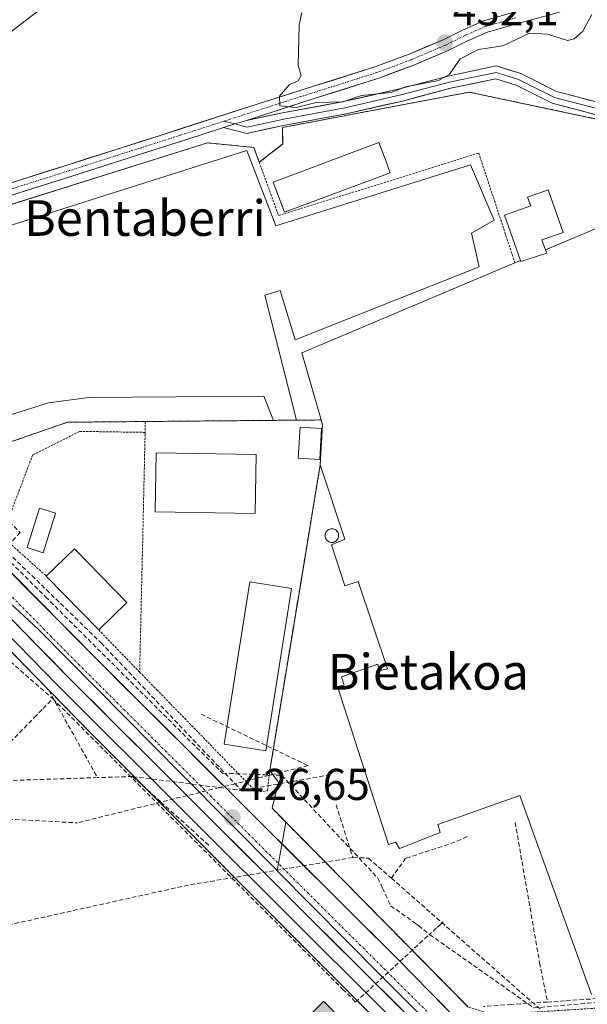
# Model space of a CAD drawing. Units: metres. Extents: x 607226 to 610674, y 4743147 to 4745515.
# Drawn here: x 608112 to 608240, y 4743763 to 4743984 of the extents above; entities that cross this region are included whole.
import ezdxf
from ezdxf.enums import TextEntityAlignment as Align

# ---------------------------------------------------------------- set-up
doc = ezdxf.new("R2010")
doc.units = ezdxf.units.M
doc.header["$MEASUREMENT"] = 0
for name, pattern in [('TRAZO_Y_PUNTO', [1, 0.5, -0.25, 0, -0.25]), ('TRAZOS', [0.75, 0.5, -0.25]), ('TRAZOSX2', [1.5, 1, -0.5])]:
    doc.linetypes.add(name, pattern=pattern)
for name, color, linetype, lineweight in [('Alambrada', 19, 'TRAZOS', 0), ('Carretera de calzada única', 19, 'Continuous', 13), ('Carretera de calzada única Cxs', 19, 'Continuous', 13), ('Carretera de calzada única eje', 19, 'TRAZO_Y_PUNTO', 0), ('Carátula', 7, 'Continuous', 5), ('Conducción de agua lineal', 5, 'TRAZOSX2', 0), ('Cultivos herbáceos CxS', 92, 'Continuous', 0), ('Curva de nivel normal', 36, 'Continuous', 0), ('Edificación', 1, 'Continuous', 13), ('Edificación Cxs', 1, 'Continuous', 13), ('Edificación industrial', 135, 'Continuous', 13), ('Edificación industrial Cxs', 135, 'Continuous', 13), ('Edificación ligera', 1, 'Continuous', 0), ('Edificación ligera Cxs', 1, 'Continuous', 0), ('Elemento construido', 1, 'Continuous', 0), ('Explanada', 19, 'Continuous', 0), ('Explanada Cxs', 19, 'Continuous', 0), ('Layer 0', 7, 'Continuous', 0), ('Núcleo urbano CxS', 19, 'Continuous', 0), ('Parque-jardín', 135, 'TRAZOSX2', 0), ('Parque-jardín CxS', 135, 'Continuous', 0), ('Pista', 135, 'Continuous', 13), ('Pista Cxs', 135, 'Continuous', 0), ('Pista eje', 135, 'TRAZO_Y_PUNTO', 0), ('Planta de tratamiento de residuos', 135, 'TRAZOSX2', 0), ('Planta de tratamiento de residuos CxS', 135, 'Continuous', 0), ('Punto de cota en terreno', 7, 'Continuous', 0), ('Punto kilométrico de ferrocarril', 7, 'Continuous', 0), ('Rótulo de punto de cota en terreno', 19, 'Continuous', 0), ('Silo', 1, 'Continuous', 0), ('Silo Cxs', 1, 'Continuous', 0), ('Tendido', 6, 'Continuous', 0), ('Texto cartográfico', 19, 'Continuous', 0), ('Valla', 19, 'TRAZOS', 0), ('Vegetación y arbolados urbanos CxS', 144, 'Continuous', 0)]:
    doc.layers.add(name, color=color, linetype=linetype, lineweight=lineweight)
doc.styles.add('Arial', font='arial.ttf', dxfattribs={"height": 0.2})

# ---------------------------------------------------------------- blocks, each defined once
blk = doc.blocks.new('5PATER')
at = {"layer": 'Carátula', "linetype": 'Continuous', "lineweight": 5}
h = blk.add_hatch(color=250, dxfattribs=at)
edge = h.paths.add_edge_path()
edge.add_ellipse((0, 0.01), major_axis=(-1.33, -1.34), ratio=0.999422, start_angle=0, end_angle=360)
blk = doc.blocks.new('*U296')
at = {"layer": 'Carretera de calzada única Cxs', "color": 19, "linetype": 'Continuous', "lineweight": 13}
for points in [[(608110.93, 4743859.2, 426.58), (608114.4, 4743855.68, 426.65), (608117.88, 4743852.16, 426.62), (608121.35, 4743848.65, 426.61), (608124.83, 4743845.13, 426.62), (608128.3, 4743841.61, 426.61), (608131.81, 4743838.12, 426.59), (608135.31, 4743834.62, 426.65), (608138.82, 4743831.13, 426.64), (608142.33, 4743827.63, 426.62), (608145.83, 4743824.14, 426.57), (608149.34, 4743820.64, 426.62), (608152.85, 4743817.15, 426.63), (608156.36, 4743813.65, 426.59), (608159.86, 4743810.16, 426.64), (608163.37, 4743806.66, 426.65), (608166.88, 4743803.17, 426.65), (608170.38, 4743799.67, 426.63), (608173.89, 4743796.18, 426.66), (608177.4, 4743792.68, 426.65), (608180.9, 4743789.19, 426.66), (608184.41, 4743785.69, 426.7), (608187.72, 4743782.41, 426.7), (608191.03, 4743779.13, 426.71), (608194.33, 4743775.84, 426.76), (608197.64, 4743772.56, 426.77), (608201.13, 4743769.01, 426.81), (608204.62, 4743765.46, 426.83), (608208.11, 4743761.91, 426.86)], [(608198.44, 4743761.36, 426.87), (608195.23, 4743764.55, 426.82), (608192.02, 4743767.73, 426.76), (608188.81, 4743770.92, 426.79), (608185.61, 4743774.1, 426.77), (608182.4, 4743777.29, 426.75), (608179.19, 4743780.47, 426.75), (608175.68, 4743783.97, 426.75), (608172.18, 4743787.46, 426.78), (608168.67, 4743790.96, 426.74), (608165.16, 4743794.45, 426.69), (608161.65, 4743797.95, 426.66), (608158.15, 4743801.44, 426.68), (608154.64, 4743804.94, 426.67), (608151.13, 4743808.44, 426.64), (608147.62, 4743811.93, 426.67), (608144.12, 4743815.43, 426.66), (608140.61, 4743818.92, 426.63), (608137.1, 4743822.42, 426.63), (608133.59, 4743825.91, 426.65), (608130.09, 4743829.41, 426.63), (608126.58, 4743832.9, 426.61), (608123.07, 4743836.4, 426.67), (608119.59, 4743839.95, 426.65), (608116.12, 4743843.51, 426.63), (608112.64, 4743847.06, 426.65), (608109.17, 4743850.62, 426.66)]]:
    blk.add_polyline3d(points, dxfattribs=at)
blk = doc.blocks.new('5HITFE')
at = {"layer": 'Carátula', "linetype": 'Continuous', "lineweight": 5}
blk.add_hatch(color=2, dxfattribs=at).paths.add_polyline_path([(-0.01, 9.54), (-4.76, 14.29), (0, 19.03), (0.05, 19.09), (4.75, 14.3)])
at = {"layer": 'Carátula', "color": 170, "linetype": 'Continuous', "lineweight": 5}
blk.add_line((-0.01, 9.54), (-4.76, 14.29), dxfattribs=at)
at = {"layer": 'Carátula', "color": 250, "linetype": 'Continuous', "lineweight": 5}
blk.add_line((-0.01, 9.54), (0, 0), dxfattribs=at)
at = {"layer": 'Carátula', "color": 250, "linetype": 'Continuous', "lineweight": 5, "flags": 128}
blk.add_lwpolyline([(-0.01, 9.54), (4.75, 14.3), (0.05, 19.09), (0, 19.03), (-4.76, 14.29)], close=True, dxfattribs=at)

msp = doc.modelspace()

# ---------------------------------------------------------------- linework, layer by layer
at = {"layer": 'Alambrada', "color": 19, "linetype": 'TRAZOS', "lineweight": 0}
msp.add_polyline3d([(608198.5501, 4743753.1701, 426.8105), (608128.4401, 4743823.5401, 426.6128), (608075.3901, 4743877.8101, 426.7442), (608067.7101, 4743883.6301, 426.6603), (608062.1401, 4743885.8601, 426.6204), (608057.1401, 4743885.8601, 426.6198)], dxfattribs=at)
at = {"layer": 'Carretera de calzada única', "color": 19, "linetype": 'Continuous', "lineweight": 13}
for points in [[(608110.9309, 4743859.1986), (608114.4047, 4743855.6809), (608117.8786, 4743852.1632), (608121.3524, 4743848.6455), (608124.8263, 4743845.1278), (608128.3001, 4743841.6101), (608131.807, 4743838.1151), (608135.3138, 4743834.6201), (608138.8207, 4743831.1251), (608142.3276, 4743827.6301), (608145.8345, 4743824.1351), (608149.3413, 4743820.6401), (608152.8482, 4743817.1451), (608156.3551, 4743813.6501), (608159.862, 4743810.1551), (608163.3688, 4743806.6601), (608166.8757, 4743803.1651), (608170.3826, 4743799.6701), (608173.8895, 4743796.1751), (608177.3963, 4743792.6801), (608180.9032, 4743789.1851), (608184.4101, 4743785.6901), (608187.7176, 4743782.4076), (608191.0251, 4743779.1251), (608194.3326, 4743775.8426), (608197.6401, 4743772.5601), (608201.1301, 4743769.0101), (608204.6201, 4743765.4601), (608208.1101, 4743761.9101)], [(608198.4351, 4743761.3601), (608195.2276, 4743764.5451), (608192.0201, 4743767.7301), (608188.8126, 4743770.9151), (608185.6051, 4743774.1001), (608182.3976, 4743777.2851), (608179.1901, 4743780.4701), (608175.6826, 4743783.9657), (608172.1751, 4743787.4614), (608168.6676, 4743790.957), (608165.1601, 4743794.4526), (608161.6526, 4743797.9482), (608158.1451, 4743801.4439), (608154.6376, 4743804.9395), (608151.1301, 4743808.4351), (608147.6226, 4743811.9307), (608144.1151, 4743815.4264), (608140.6076, 4743818.922), (608137.1001, 4743822.4176), (608133.5926, 4743825.9132), (608130.0851, 4743829.4089), (608126.5776, 4743832.9045), (608123.0701, 4743836.4001), (608119.5947, 4743839.9547), (608116.1193, 4743843.5093), (608112.6439, 4743847.0639), (608109.1686, 4743850.6186)]]:
    msp.add_lwpolyline(points, dxfattribs=at)
at = {"layer": 'Carretera de calzada única eje', "color": 19, "linetype": 'TRAZO_Y_PUNTO', "lineweight": 0}
msp.add_lwpolyline([(608080.5101, 4743884.7501), (608103.1001, 4743861.8901), (608125.6901, 4743839.0101), (608181.8001, 4743783.0801), (608207.6201, 4743757.4301), (608235.4201, 4743729.8301), (608240.4201, 4743724.7601)], dxfattribs=at)
at = {"layer": 'Conducción de agua lineal', "color": 5, "linetype": 'TRAZOSX2', "lineweight": 0}
for points in [[(607965.2671, 4744006.3217, 425.7262), (607969.609, 4744001.9896, 425.7977), (607999.5922, 4743971.8341, 426.1887), (608033.7393, 4743937.4906, 426.5651), (608039.6965, 4743942.9435, 426.7345), (608046.9573, 4743935.6063, 426.7623), (608047.5513, 4743935.0063, 426.7977), (608080.6454, 4743901.2078, 426.725), (608086.0398, 4743895.6985, 426.84), (608112.5706, 4743868.6023, 427.209), (608108.3775, 4743864.0134, 426.6504), (608118.2842, 4743854.1432, 426.652), (608139.4947, 4743833.0119, 426.6628), (608158.0692, 4743814.5066, 426.6323), (608171.3592, 4743814.0333, 427.2723), (608193.0036, 4743790.941, 426.9974), (608194.0482, 4743788.6717, 426.9285), (608195.8624, 4743784.7289, 426.8447), (608201.4793, 4743780.7739, 426.8467)], [(607962.4775, 4743983.1937, 426.3112), (608082.1365, 4743864.2428, 426.7208), (608119.9086, 4743831.2772, 426.7032)], [(608085.0901, 4743888.1717, 426.6329), (608130.7539, 4743843.812, 426.6602)], [(608130.7539, 4743843.812, 426.6602), (608160.8764, 4743812.1482, 426.6912), (608162.3045, 4743810.647, 426.6784)], [(608118.9956, 4743833.14, 426.7556), (608129.9604, 4743813.5235, 426.4782)], [(608031.2903, 4743781.6616, 426.0565), (608032.2173, 4743780.7426, 426.0564), (608051.7568, 4743761.3623, 425.7929), (608079.7109, 4743790.0146, 426.253), (608082.0606, 4743792.4508, 426.2845), (608115.7445, 4743827.0042, 426.4728), (608117.7386, 4743829.0502, 426.5559), (608119.9086, 4743831.2772, 426.7032)], [(608119.9086, 4743831.2772, 426.7032), (608185.0679, 4743766.0041, 426.8575), (608187.9899, 4743763.0761, 426.8504), (608204.5913, 4743778.2888, 426.8673)], [(608153.2975, 4743827.7536, 426.4829), (608177.2891, 4743816.212, 427.4202)], [(608177.2891, 4743816.212, 427.4202), (608160.8764, 4743812.1482, 426.6912), (608157.3703, 4743811.2801, 426.6173), (608144.2362, 4743808.028, 426.7134), (608125.3961, 4743803.3631, 426.4111)], [(608129.9604, 4743813.5235, 426.4782), (608107.7785, 4743812.7918, 426.3947), (608097.9632, 4743804.8326, 426.4901)], [(608137.8546, 4743813.7839, 426.6356), (608129.9604, 4743813.5235, 426.4782)], [(608137.8546, 4743813.7839, 426.6356), (608157.3703, 4743811.2801, 426.6173), (608162.3045, 4743810.647, 426.6784)], [(608137.8546, 4743813.7839, 426.6356), (608144.2362, 4743808.028, 426.7134), (608155.1708, 4743798.1656, 426.7841)], [(608182.294, 4743814.1514, 427.4503), (608162.3045, 4743810.647, 426.6784)], [(608183.599, 4743807.391, 427.4322), (608187.3767, 4743795.5691, 427.092)], [(608097.9632, 4743804.8326, 426.4901), (608125.3961, 4743803.3631, 426.4111)], [(608223.8465, 4743803.4612, 427.6737), (608229.3551, 4743771.9281, 426.7169)], [(608210.286, 4743798.9945, 427.6484), (608199.2379, 4743795.4023, 427.3299)], [(608213.0435, 4743800.2782, 427.6854), (608210.286, 4743798.9945, 427.6484)], [(608187.3767, 4743795.5691, 427.092), (608150.3939, 4743789.3737, 426.7026)], [(608187.3767, 4743795.5691, 427.092), (608190.8942, 4743795.4399, 427.1427)], [(608190.8942, 4743795.4399, 427.1427), (608196.0279, 4743790.9243, 427.0692)], [(608199.2379, 4743795.4023, 427.3299), (608196.0279, 4743790.9243, 427.0692)], [(608196.0279, 4743790.9243, 427.0692), (608229.6779, 4743761.3258, 426.8646)], [(608150.3939, 4743789.3737, 426.7026), (608102.7651, 4743778.8198, 426.3238), (608065.5227, 4743752.5603, 425.8915)], [(608207.6598, 4743781.0943, 426.9894), (608206.9853, 4743780.4819, 426.9616), (608206.1273, 4743779.7028, 426.9271), (608204.9403, 4743778.6258, 426.8789), (608204.5913, 4743778.2888, 426.8673)], [(608201.4793, 4743780.7739, 426.8467), (608202.1243, 4743780.2588, 426.8504), (608204.5003, 4743778.3618, 426.8659), (608204.5913, 4743778.2888, 426.8673)], [(608204.5913, 4743778.2888, 426.8673), (608204.6833, 4743778.2358, 426.8689), (608228.0628, 4743761.7694, 426.8499), (608245.4809, 4743763.3001, 426.6511), (608246.8709, 4743763.4221, 426.6699), (608249.4991, 4743732.7551, 427.8289), (608250.6991, 4743732.7551, 427.8756), (608252.1091, 4743731.445, 427.8719)], [(608229.3551, 4743771.9281, 426.7169), (608231.1355, 4743763.1039, 426.7079)], [(608300.6752, 4743767.9504, 426.4555), (608235.0656, 4743763.3778, 426.651)], [(608235.0656, 4743763.3778, 426.651), (608231.1355, 4743763.1039, 426.7079)], [(608231.1355, 4743763.1039, 426.7079), (608223.0178, 4743762.5381, 426.7942), (608216.7133, 4743762.0987, 426.8032)]]:
    msp.add_polyline3d(points, dxfattribs=at)
at = {"layer": 'Cultivos herbáceos CxS', "color": 92, "linetype": 'Continuous', "lineweight": 0}
for points in [[(608245.6201, 4743960.7601, 429.0464), (608213.5501, 4743967.5501, 428.0463), (608171.5701, 4743959.6101, 428.7005), (608171.5901, 4743955.9101, 428.3004), (608166.3201, 4743951.8001, 428.53), (608165.1201, 4743955.1401, 428.7421), (608154.6701, 4743956.1601, 429.4211), (608084.5718, 4743934.1884, 427.3348), (608083.3053, 4743938.3917, 427.4856), (608083.1575, 4743938.8829, 427.4922), (608074.3027, 4743945.6167, 427.2567), (608053.1465, 4743961.7057, 426.5442), (608052.8019, 4743968.6443, 426.3199), (608058.2661, 4743971.3973, 426.3961), (608064.1193, 4743974.3463, 426.4894), (608074.9085, 4743984.2781, 426.5542)], [(608298.9799, 4743766.4181, 426.8203), (608297.9601, 4743769.9801, 426.5501), (608302.2601, 4743775.2301, 426.4652), (608304.1201, 4743787.2501, 426.4888), (608295.4992, 4743812.6375, 427.0209), (608294.3574, 4743815.9998, 427.1193), (608276.3698, 4743868.9707, 427.3694), (608267.5117, 4743895.0566, 428.0699), (608251.8901, 4743941.0601, 429.1917), (608245.6201, 4743960.7601, 429.0464), (608213.5501, 4743967.5501, 428.0463), (608171.5701, 4743959.6101, 428.7005), (608171.5901, 4743955.9101, 428.3004), (608166.3201, 4743951.8001, 428.53), (608165.1201, 4743955.1401, 428.7421), (608154.6701, 4743956.1601, 429.4211), (608084.5718, 4743934.1884, 427.3348)]]:
    msp.add_polyline3d(points, dxfattribs=at)
at = {"layer": 'Curva de nivel normal', "color": 36, "linetype": 'Continuous', "lineweight": 0}
msp.add_polyline3d([(608175.92, 4743985.44, 430), (608175.33, 4743982.61, 430), (608175.09, 4743973.54, 430), (608175.75, 4743971.27, 430), (608175.09, 4743970.09, 430), (608173.09, 4743969.28, 430), (608170.9, 4743966.61, 430), (608170.96, 4743964.48, 430), (608174.6, 4743964.12, 430), (608179.09, 4743965.25, 430), (608185.09, 4743965.37, 430), (608189.31, 4743966.83, 430), (608195.96, 4743967.48, 430), (608199.22, 4743968.74, 430), (608206.65, 4743970.17, 430), (608209.09, 4743971.61, 430), (608211.49, 4743975.01, 430), (608215.63, 4743977.15, 430), (608221.09, 4743977.94, 430), (608227.09, 4743980.77, 430), (608231.09, 4743980.61, 430), (608235.61, 4743979.13, 430), (608237.09, 4743979.51, 430), (608239.09, 4743981.27, 430), (608241.09, 4743985.01, 430)], dxfattribs=at)
at = {"layer": 'Edificación', "color": 1, "linetype": 'Continuous', "lineweight": 13}
for points in [[(608195.7601, 4743949.4301, 428.1377), (608171.9801, 4743940.5601, 428.7884), (608169.4601, 4743947.3201, 428.6822), (608193.2401, 4743956.2101, 428.1264), (608194.8201, 4743951.9601, 428.1317), (608195.7601, 4743949.4301, 428.1377)], [(608165.6601, 4743886.1401, 428.1077), (608165.4301, 4743872.8901, 428.0044), (608142.9201, 4743873.2701, 427.903), (608143.1501, 4743886.5301, 428.0898), (608165.6601, 4743886.1401, 428.1077)], [(608120.5501, 4743872.9101, 427.4592), (608117.7401, 4743864.0701, 427.2129), (608114.1201, 4743865.2101, 427.091), (608116.9201, 4743874.0501, 427.5906), (608120.5501, 4743872.9101, 427.4592)], [(608136.5501, 4743852.8801, 426.7178), (608130.2301, 4743846.7201, 426.6352), (608118.4601, 4743858.8101, 426.8466), (608124.7801, 4743864.9601, 427.1298), (608136.5501, 4743852.8801, 426.7178)]]:
    msp.add_polyline3d(points, dxfattribs=at)
at = {"layer": 'Edificación Cxs', "color": 1, "linetype": 'Continuous', "lineweight": 13}
for points in [[(608195.7601, 4743949.4301, 428.1377), (608171.9801, 4743940.5601, 428.7884), (608169.4601, 4743947.3201, 428.6822), (608193.2401, 4743956.2101, 428.1264), (608194.8201, 4743951.9601, 428.1317), (608195.7601, 4743949.4301, 428.1377)], [(608165.6601, 4743886.1401, 428.1077), (608165.4301, 4743872.8901, 428.0044), (608142.9201, 4743873.2701, 427.903), (608143.1501, 4743886.5301, 428.0898), (608165.6601, 4743886.1401, 428.1077)], [(608120.5501, 4743872.9101, 427.4592), (608117.7401, 4743864.0701, 427.2129), (608114.1201, 4743865.2101, 427.091), (608116.9201, 4743874.0501, 427.5906), (608120.5501, 4743872.9101, 427.4592)], [(608136.5501, 4743852.8801, 426.7178), (608130.2301, 4743846.7201, 426.6352), (608118.4601, 4743858.8101, 426.8466), (608124.7801, 4743864.9601, 427.1298), (608136.5501, 4743852.8801, 426.7178)]]:
    msp.add_polyline3d(points, close=True, dxfattribs=at)
at = {"layer": 'Edificación industrial', "color": 135, "linetype": 'Continuous', "lineweight": 13}
for points in [[(608225.0501, 4743929.7201, 428.4515), (608225.1301, 4743929.4801, 428.4705), (608230.9401, 4743931.3501, 428.0492), (608230.6801, 4743932.1001, 428.011), (608235.8501, 4743934.2901, 427.834), (608245.2301, 4743938.2401, 428.0142)], [(608241.0101, 4743764.8001, 426.61), (608224.8901, 4743809.5401, 427.7487), (608206.4601, 4743803.0101, 427.7185), (608206.9601, 4743801.2201, 427.6814), (608197.8701, 4743797.6301, 427.3991), (608196.9201, 4743799.0401, 427.4363), (608195.3701, 4743798.5201, 427.3896), (608183.9201, 4743833.9801, 427.6385), (608185.3901, 4743834.3001, 427.6585), (608184.8201, 4743836.1601, 427.6615), (608192.9501, 4743839.0401, 427.822), (608193.5301, 4743837.5701, 427.822), (608195.1901, 4743837.9401, 427.8464), (608188.5401, 4743857.5901, 427.8328), (608185.5301, 4743856.6401, 427.7835), (608182.5701, 4743865.8501, 427.8125), (608185.5301, 4743867.0701, 427.8795), (608180.0301, 4743883.8401, 428.6107), (608180.5301, 4743892.8001, 429.1019), (608180.2101, 4743893.8901, 429.1475), (608175.9201, 4743908.9901, 429.3689), (608223.8001, 4743929.1901, 428.6758), (608225.0501, 4743929.7201, 428.4515)]]:
    msp.add_polyline3d(points, dxfattribs=at)
at = {"layer": 'Edificación industrial Cxs', "color": 135, "linetype": 'Continuous', "lineweight": 13}
msp.add_polyline3d([(608241.0101, 4743764.8001, 426.61), (608224.8901, 4743809.5401, 427.7487), (608206.4601, 4743803.0101, 427.7185), (608206.9601, 4743801.2201, 427.6814), (608197.8701, 4743797.6301, 427.3991), (608196.9201, 4743799.0401, 427.4363), (608195.3701, 4743798.5201, 427.3896), (608183.9201, 4743833.9801, 427.6385), (608185.3901, 4743834.3001, 427.6585), (608184.8201, 4743836.1601, 427.6615), (608192.9501, 4743839.0401, 427.822), (608193.5301, 4743837.5701, 427.822), (608195.1901, 4743837.9401, 427.8464), (608188.5401, 4743857.5901, 427.8328), (608185.5301, 4743856.6401, 427.7835), (608182.5701, 4743865.8501, 427.8125), (608185.5301, 4743867.0701, 427.8795), (608180.0301, 4743883.8401, 428.6107), (608180.5301, 4743892.8001, 429.1019), (608180.2101, 4743893.8901, 429.1475), (608175.9201, 4743908.9901, 429.3689), (608223.8001, 4743929.1901, 428.6758), (608225.0501, 4743929.7201, 428.4515), (608225.0501, 4743929.7201, 428.4515), (608225.1301, 4743929.4801, 428.4705), (608230.9401, 4743931.3501, 428.0492), (608230.6801, 4743932.1001, 428.011), (608235.8501, 4743934.2901, 427.834), (608245.2301, 4743938.2401, 428.0142)], dxfattribs=at)
at = {"layer": 'Edificación ligera', "color": 1, "linetype": 'Continuous', "lineweight": 0}
for points in [[(608225.0501, 4743929.7201, 428.4515), (608221.4501, 4743939.9401, 427.8405), (608227.3401, 4743942.0201, 427.8969), (608226.6601, 4743943.9501, 427.9002), (608231.2601, 4743945.5701, 427.9065), (608234.6201, 4743936.0201, 427.8507), (608229.8801, 4743934.3501, 427.9241), (608230.6801, 4743932.1001, 428.011)], [(608230.6801, 4743932.1001, 428.011), (608230.9401, 4743931.3501, 428.0492), (608225.1301, 4743929.4801, 428.4705), (608225.0501, 4743929.7201, 428.4515)], [(608180.3501, 4743891.9901, 429.0437), (608179.9601, 4743885.0201, 428.6616), (608175.1001, 4743885.2901, 428.5996), (608175.4901, 4743892.2601, 428.916), (608180.3501, 4743891.9901, 429.0437)], [(608173.5701, 4743856.0501, 427.1688), (608167.7901, 4743819.5701, 426.7799), (608158.4401, 4743821.0701, 426.5378), (608164.2101, 4743857.5401, 427.006), (608173.5701, 4743856.0501, 427.1688)]]:
    msp.add_polyline3d(points, dxfattribs=at)
at = {"layer": 'Edificación ligera Cxs', "color": 1, "linetype": 'Continuous', "lineweight": 0}
for points in [[(608230.6801, 4743932.1001, 428.011), (608230.9401, 4743931.3501, 428.0492), (608225.1301, 4743929.4801, 428.4705), (608225.0501, 4743929.7201, 428.4515), (608221.4501, 4743939.9401, 427.8405), (608227.3401, 4743942.0201, 427.8969), (608226.6601, 4743943.9501, 427.9002), (608231.2601, 4743945.5701, 427.9065), (608234.6201, 4743936.0201, 427.8507), (608229.8801, 4743934.3501, 427.9241), (608230.6801, 4743932.1001, 428.011)], [(608180.3501, 4743891.9901, 429.0437), (608179.9601, 4743885.0201, 428.6616), (608175.1001, 4743885.2901, 428.5996), (608175.4901, 4743892.2601, 428.916), (608180.3501, 4743891.9901, 429.0437)], [(608173.5701, 4743856.0501, 427.1688), (608167.7901, 4743819.5701, 426.7799), (608158.4401, 4743821.0701, 426.5378), (608164.2101, 4743857.5401, 427.006), (608173.5701, 4743856.0501, 427.1688)]]:
    msp.add_polyline3d(points, close=True, dxfattribs=at)
at = {"layer": 'Elemento construido', "color": 1, "linetype": 'Continuous', "lineweight": 0}
for points in [[(608218.9201, 4743760.2601, 426.8868), (608211.6001, 4743758.3601, 426.9127), (608197.6401, 4743772.5601, 426.7667), (608184.4101, 4743785.6901, 426.701), (608128.3001, 4743841.6101, 426.6097), (608083.1401, 4743887.3401, 426.5941), (608079.8001, 4743892.2301, 426.6006), (608078.9101, 4743896.3201, 426.6237), (608079.1001, 4743900.9301, 426.6746), (608080.0501, 4743904.9601, 426.7325), (608082.3001, 4743907.7701, 426.7864), (608085.3001, 4743908.9301, 426.8654), (608088.0701, 4743909.8101, 426.9427)], [(608204.8501, 4743754.9901, 426.84), (608179.1901, 4743780.4701, 426.7457), (608123.0701, 4743836.4001, 426.6681), (608077.8901, 4743882.6101, 426.6235)]]:
    msp.add_polyline3d(points, dxfattribs=at)
at = {"layer": 'Explanada', "color": 19, "linetype": 'Continuous', "lineweight": 0}
msp.add_polyline3d([(608163.5701, 4743954.4301, 429.191), (608170.0301, 4743937.5401, 429.2915), (608213.8201, 4743951.2301, 428.6314), (608219.1201, 4743938.7501, 428.5004), (608214.0101, 4743935.8601, 429.3006), (608215.7301, 4743928.3201, 429.2979), (608174.3901, 4743911.8601, 429.4128), (608171.0001, 4743923.0101, 429.3306), (608167.5501, 4743921.9201, 429.2753), (608174.7101, 4743893.8401, 428.964), (608169.5101, 4743893.8001, 428.7867), (608167.3501, 4743899.2601, 429.0601), (608128.0501, 4743898.9401, 428.145), (608118.9601, 4743897.7301, 427.7776), (608099.4401, 4743891.5901, 427.2963), (608095.1001, 4743909.4301, 427.1171), (608092.1401, 4743911.7501, 427.02), (608088.0701, 4743909.8101, 426.9427), (608086.1201, 4743916.1801, 426.9116), (608090.8701, 4743917.7601, 427.0564), (608089.9801, 4743931.1401, 427.3273), (608163.5701, 4743954.4301, 429.191)], dxfattribs=at)
at = {"layer": 'Explanada Cxs', "color": 19, "linetype": 'Continuous', "lineweight": 0}
msp.add_polyline3d([(608163.5701, 4743954.4301, 429.191), (608170.0301, 4743937.5401, 429.2915), (608213.8201, 4743951.2301, 428.6314), (608219.1201, 4743938.7501, 428.5004), (608214.0101, 4743935.8601, 429.3006), (608215.7301, 4743928.3201, 429.2979), (608174.3901, 4743911.8601, 429.4128), (608171.0001, 4743923.0101, 429.3306), (608167.5501, 4743921.9201, 429.2753), (608174.7101, 4743893.8401, 428.964), (608169.5101, 4743893.8001, 428.7867), (608167.3501, 4743899.2601, 429.0601), (608128.0501, 4743898.9401, 428.145), (608118.9601, 4743897.7301, 427.7776), (608099.4401, 4743891.5901, 427.2963), (608095.1001, 4743909.4301, 427.1171), (608092.1401, 4743911.7501, 427.02), (608088.0701, 4743909.8101, 426.9427), (608086.1201, 4743916.1801, 426.9116), (608090.8701, 4743917.7601, 427.0564), (608089.9801, 4743931.1401, 427.3273), (608163.5701, 4743954.4301, 429.191)], close=True, dxfattribs=at)
at = {"layer": 'Layer 0', "linetype": 'Continuous', "lineweight": 0}
for points in [[(608160.8045, 4743960.3983), (608163.5649, 4743959.7135), (608171.8199, 4743961.5127), (608185.5783, 4743964.0527), (608198.1725, 4743966.9103), (608209.3909, 4743969.8737), (608219.5509, 4743971.9903), (608224.6309, 4743970.4027), (608232.6743, 4743966.3811), (608248.0201, 4743962.3595)], [(608163.4577, 4743961.2107), (608171.5437, 4743962.8855), (608185.2963, 4743965.4243), (608197.8387, 4743968.2701), (608209.0691, 4743971.2367), (608219.6213, 4743973.4351), (608225.1561, 4743971.7055), (608233.1701, 4743967.6985), (608248.4355, 4743963.6979)], [(608247.6047, 4743961.0211), (608232.1785, 4743965.0637), (608224.1057, 4743969.1001), (608219.4803, 4743970.5455), (608209.7127, 4743968.5105), (608198.5063, 4743965.5505), (608185.8603, 4743962.6811), (608172.0961, 4743960.1401), (608163.5443, 4743958.2763), (608158.2597, 4743959.5871)], [(608163.4577, 4743961.2107), (608160.8045, 4743960.3983), (608158.2597, 4743959.5871)], [(608158.3367, 4743961.0105), (608160.8045, 4743960.3983)]]:
    msp.add_lwpolyline(points, dxfattribs=at)
msp.add_polyline3d([(608243.7481, 4743962.0317, 429.0928), (608239.8916, 4743963.0424, 429.0748), (608236.035, 4743964.053, 428.8439), (608232.1785, 4743965.0637, 428.6087), (608228.1421, 4743967.0819, 429.0392), (608224.1057, 4743969.1001, 429.4707), (608219.4803, 4743970.5455, 429.3801), (608214.5965, 4743969.528, 429.1068), (608209.7127, 4743968.5105, 429.1186), (608205.9772, 4743967.5238, 429.2598), (608202.2417, 4743966.5371, 429.0669), (608198.5063, 4743965.5505, 428.8606), (608194.2909, 4743964.594, 428.9597), (608190.0756, 4743963.6375, 429.3011), (608185.8603, 4743962.6811, 429.3066), (608181.2722, 4743961.8341, 429.1532), (608176.6841, 4743960.9871, 429.3163), (608172.0961, 4743960.1401, 429.6082), (608167.8202, 4743959.2082, 429.6586), (608163.5443, 4743958.2763, 429.6171), (608160.902, 4743958.9317, 429.5908), (608158.2597, 4743959.5871, 429.4577), (608160.8045, 4743960.3983, 429.5701), (608163.4577, 4743961.2107, 429.6485), (608167.5007, 4743962.0481, 429.7673), (608171.5437, 4743962.8855, 429.8732), (608176.1279, 4743963.7317, 429.7087), (608180.7121, 4743964.578, 429.7307), (608185.2963, 4743965.4243, 429.98), (608189.4771, 4743966.3729, 430.1046), (608193.6579, 4743967.3215, 430.0018), (608197.8387, 4743968.2701, 429.9172), (608201.5821, 4743969.2589, 430.042), (608205.3256, 4743970.2478, 430.1318), (608209.0691, 4743971.2367, 429.8352), (608212.5865, 4743971.9695, 429.4901), (608216.1039, 4743972.7023, 429.5252), (608219.6213, 4743973.4351, 429.503), (608222.3887, 4743972.5703, 429.4494), (608225.1561, 4743971.7055, 429.4544), (608229.1631, 4743969.702, 429.3632), (608233.1701, 4743967.6985, 429.1037), (608236.9864, 4743966.6983, 428.9698), (608240.8028, 4743965.6982, 428.9391)], dxfattribs=at)
at = {"layer": 'Núcleo urbano CxS', "color": 19, "linetype": 'Continuous', "lineweight": 0}
for points in [[(608084.5718, 4743934.1884, 427.3348), (608154.6701, 4743956.1601, 429.4211), (608165.1201, 4743955.1401, 428.7421), (608166.3201, 4743951.8001, 428.53), (608171.5901, 4743955.9101, 428.3004), (608171.5701, 4743959.6101, 428.7005), (608213.5501, 4743967.5501, 428.0463), (608245.6201, 4743960.7601, 429.0464)], [(608298.9799, 4743766.4181, 426.8203), (608297.9601, 4743769.9801, 426.5501), (608302.2601, 4743775.2301, 426.4652), (608304.1201, 4743787.2501, 426.4888), (608295.4992, 4743812.6375, 427.0209), (608294.3574, 4743815.9998, 427.1193), (608276.3698, 4743868.9707, 427.3694), (608267.5117, 4743895.0566, 428.0699), (608251.8901, 4743941.0601, 429.1917), (608245.6201, 4743960.7601, 429.0464), (608213.5501, 4743967.5501, 428.0463), (608171.5701, 4743959.6101, 428.7005), (608171.5901, 4743955.9101, 428.3004), (608166.3201, 4743951.8001, 428.53), (608165.1201, 4743955.1401, 428.7421), (608154.6701, 4743956.1601, 429.4211), (608084.5718, 4743934.1884, 427.3348)], [(608084.5718, 4743934.1884, 427.3348), (608083.7677, 4743933.9364, 427.3436), (608080.9401, 4743933.0501, 427.3258), (608084.8001, 4743920.4601, 426.9899), (608086.1201, 4743916.1801, 426.918), (608088.0701, 4743909.8101, 427.0818), (608089.0301, 4743906.7101, 427.0927), (608095.9801, 4743883.9701, 427.0945), (608123.1901, 4743893.3801, 428.2243), (608140.7101, 4743893.5401, 428.2441), (608169.5101, 4743893.8001, 428.642), (608174.7101, 4743893.8401, 428.949), (608179.7555, 4743893.886, 428.9139), (608180.2101, 4743893.8901, 428.8871), (608180.5301, 4743892.8001, 428.8144), (608180.4832, 4743891.9589, 428.7746), (608180.0301, 4743883.8401, 428.392), (608175.9359, 4743859.0223, 427.5785), (608168.6901, 4743815.1001, 427.294), (608170.6701, 4743812.4801, 427.3138), (608169.2101, 4743806.6601, 426.8325), (608172.3031, 4743803.5257, 426.8171), (608170.3741, 4743792.6029, 426.7328)], [(608084.5718, 4743934.1884, 427.3348), (608083.7677, 4743933.9364, 427.3436), (608080.9401, 4743933.0501, 427.3258), (608084.8001, 4743920.4601, 426.9899), (608086.1201, 4743916.1801, 426.918), (608088.0701, 4743909.8101, 427.0818), (608089.0301, 4743906.7101, 427.0927), (608095.9801, 4743883.9701, 427.0945), (608123.1901, 4743893.3801, 428.2243), (608140.7101, 4743893.5401, 428.2441), (608169.5101, 4743893.8001, 428.642), (608174.7101, 4743893.8401, 428.949), (608179.7555, 4743893.886, 428.9139), (608180.2101, 4743893.8901, 428.8871), (608180.5301, 4743892.8001, 428.8144), (608180.4832, 4743891.9589, 428.7746), (608180.0301, 4743883.8401, 428.392), (608175.9359, 4743859.0223, 427.5785), (608168.6901, 4743815.1001, 427.294), (608170.6701, 4743812.4801, 427.3138), (608169.2101, 4743806.6601, 426.8325), (608172.3031, 4743803.5257, 426.8171), (608170.3741, 4743792.6029, 426.7328)], [(608209.8755, 4743752.7491, 427.0573), (608200.0167, 4743762.6945, 426.8686), (608193.8357, 4743768.9325, 426.8141), (608170.3741, 4743792.6029, 426.7328), (608172.3031, 4743803.5257, 426.8171), (608169.2101, 4743806.6601, 426.8325), (608170.6701, 4743812.4801, 427.3138), (608168.6901, 4743815.1001, 427.294), (608175.9359, 4743859.0223, 427.5785), (608180.0301, 4743883.8401, 428.392), (608180.4832, 4743891.9589, 428.7746), (608180.5301, 4743892.8001, 428.8144), (608180.2101, 4743893.8901, 428.8871), (608179.7555, 4743893.886, 428.9139), (608174.7101, 4743893.8401, 428.949), (608169.5101, 4743893.8001, 428.642), (608140.7101, 4743893.5401, 428.2441), (608123.1901, 4743893.3801, 428.2243), (608095.9801, 4743883.9701, 427.0945)], [(608095.9801, 4743883.9701, 427.0945), (608123.1901, 4743893.3801, 428.2243), (608140.7101, 4743893.5401, 428.2441), (608169.5101, 4743893.8001, 428.642), (608174.7101, 4743893.8401, 428.949), (608179.7555, 4743893.886, 428.9139), (608180.2101, 4743893.8901, 428.8871), (608180.5301, 4743892.8001, 428.8144), (608180.4832, 4743891.9589, 428.7746), (608180.0301, 4743883.8401, 428.392), (608175.9359, 4743859.0223, 427.5785), (608168.6901, 4743815.1001, 427.294), (608170.6701, 4743812.4801, 427.3138), (608169.2101, 4743806.6601, 426.8325), (608172.3031, 4743803.5257, 426.8171), (608170.3741, 4743792.6029, 426.7328), (608170.3741, 4743792.6029, 426.7328), (608170.3411, 4743792.6359, 426.7331), (608149.0335, 4743814.1317, 426.6823), (608116.6751, 4743846.7805, 426.6559), (608103.8221, 4743858.7325, 426.6722)], [(608103.8221, 4743858.7325, 426.6722), (608116.6751, 4743846.7805, 426.6559), (608149.0335, 4743814.1317, 426.6823), (608170.3411, 4743792.6359, 426.7331), (608170.3741, 4743792.6029, 426.7328)], [(608103.8221, 4743858.7325, 426.6722), (608116.6751, 4743846.7805, 426.6559), (608149.0335, 4743814.1317, 426.6823), (608170.3411, 4743792.6359, 426.7331), (608170.3741, 4743792.6029, 426.7328)], [(608100.1123, 4743855.5901, 426.747), (608120.9387, 4743834.2891, 426.7206), (608177.0743, 4743778.3433, 426.8206), (608202.7365, 4743752.8611, 426.8444), (608203.5929, 4743752.0109, 426.8662)], [(608170.3741, 4743792.6029, 426.7328), (608193.8357, 4743768.9325, 426.8141), (608200.0167, 4743762.6945, 426.8686), (608209.8755, 4743752.7491, 427.0573), (608210.1051, 4743752.5445, 427.0621)], [(608170.3741, 4743792.6029, 426.7328), (608193.8357, 4743768.9325, 426.8141), (608200.0167, 4743762.6945, 426.8686), (608209.8755, 4743752.7491, 427.0573), (608210.1051, 4743752.5445, 427.0621)]]:
    msp.add_polyline3d(points, dxfattribs=at)
msp.add_polyline3d([(608203.5929, 4743752.0109, 426.8662), (608202.7365, 4743752.8611, 426.8444), (608177.0743, 4743778.3433, 426.8206), (608120.9387, 4743834.2891, 426.7206), (608100.1123, 4743855.5901, 426.747), (608103.8221, 4743858.7325, 426.6722), (608116.6751, 4743846.7805, 426.6559), (608149.0335, 4743814.1317, 426.6823), (608170.3411, 4743792.6359, 426.7331), (608170.3741, 4743792.6029, 426.7328), (608193.8357, 4743768.9325, 426.8141), (608200.0167, 4743762.6945, 426.8686), (608209.8755, 4743752.7491, 427.0573), (608210.1051, 4743752.5445, 427.0621), (608203.5929, 4743752.0109, 426.8662)], close=True, dxfattribs=at)
at = {"layer": 'Parque-jardín', "color": 135, "linetype": 'TRAZOSX2', "lineweight": 0}
msp.add_polyline3d([(608098.128, 4743854.5493, 426.6881), (608128.4401, 4743823.5401, 426.6128), (608130.5041, 4743821.4684, 426.6534), (608198.5501, 4743753.1701, 426.8105), (608189.1901, 4743753.2701, 426.7261), (608091.0101, 4743735.5401, 425.3708), (608089.0301, 4743741.8101, 425.6119), (608077.8201, 4743739.3801, 425.6054), (608052.7901, 4743733.1701, 425.6714), (608053.6201, 4743730.6801, 425.2942), (608049.6701, 4743729.9701, 425.2176), (608008.8201, 4743723.0001, 424.9491), (607964.4201, 4743716.1501, 424.6314), (607955.9601, 4743713.9701, 424.2754)], dxfattribs=at)
at = {"layer": 'Parque-jardín CxS', "color": 135, "linetype": 'Continuous', "lineweight": 0}
msp.add_polyline3d([(607955.9601, 4743713.9701, 424.2754), (607977.1801, 4743734.3401, 425.1961), (607978.6601, 4743735.7651, 425.1842), (607980.1401, 4743737.1901, 425.2113), (608022.5101, 4743779.3801, 425.9281), (608029.5601, 4743786.4901, 426.1094), (608086.3901, 4743842.8701, 426.6901), (608094.1901, 4743850.7401, 426.6372), (608098.128, 4743854.5493, 426.6881), (608128.4401, 4743823.5401, 426.6128), (608130.5041, 4743821.4684, 426.6534), (608198.5501, 4743753.1701, 426.8105), (608189.1901, 4743753.2701, 426.7261), (608091.0101, 4743735.5401, 425.3708), (608089.0301, 4743741.8101, 425.6119), (608077.8201, 4743739.3801, 425.6054), (608052.7901, 4743733.1701, 425.6714), (608053.6201, 4743730.6801, 425.2942), (608049.6701, 4743729.9701, 425.2176), (608008.8201, 4743723.0001, 424.9491), (607964.4201, 4743716.1501, 424.6314), (607955.9601, 4743713.9701, 424.2754)], close=True, dxfattribs=at)
at = {"layer": 'Pista', "color": 135, "linetype": 'Continuous', "lineweight": 13}
for points in [[(608359.9305, 4744051.3213), (608356.9601, 4744048.0201), (608352.4401, 4744043.7701), (608347.3101, 4744038.9201), (608342.0101, 4744034.2401), (608335.4301, 4744029.3001), (608328.5101, 4744024.8301), (608314.5701, 4744016.6601), (608300.2201, 4744009.2201), (608284.3401, 4744001.9601), (608268.0301, 4743995.8401), (608249.5801, 4743990.1801), (608231.1001, 4743984.7701), (608224.3701, 4743982.9701), (608217.6601, 4743981.0601), (608213.1701, 4743979.0701), (608208.7601, 4743976.9001), (608201.0501, 4743973.6201), (608193.2101, 4743970.6901), (608179.1301, 4743966.2401), (608163.4577, 4743961.2107)], [(608079.5189, 4743935.8515), (608078.5801, 4743937.7001), (608101.3001, 4743944.2801), (608123.3401, 4743951.2301), (608143.8001, 4743957.7601), (608164.2401, 4743964.3501), (608178.3201, 4743968.7901), (608192.3401, 4743973.2201), (608200.0601, 4743976.1101), (608207.6501, 4743979.3401), (608212.0401, 4743981.5001), (608216.7401, 4743983.5801), (608223.6601, 4743985.5501)], [(608158.2597, 4743959.5871), (608153.0301, 4743957.9201), (608144.6101, 4743955.2101), (608124.1601, 4743948.6701), (608102.1101, 4743941.7201), (608080.1901, 4743934.5301), (608079.5189, 4743935.8515)]]:
    msp.add_lwpolyline(points, dxfattribs=at)
at = {"layer": 'Pista Cxs', "color": 135, "linetype": 'Continuous', "lineweight": 0}
msp.add_lwpolyline([(608163.4577, 4743961.2107), (608160.8045, 4743960.3983), (608158.2597, 4743959.5871)], dxfattribs=at)
for points in [[(608110.1161, 4743947.0601, 428.0801), (608114.5241, 4743948.4501, 428.2402), (608118.9321, 4743949.8401, 428.4367), (608123.3401, 4743951.2301, 428.564), (608127.4321, 4743952.5361, 428.6512), (608131.5241, 4743953.8421, 428.8176), (608135.6161, 4743955.1481, 428.8887), (608139.7081, 4743956.4541, 428.961), (608143.8001, 4743957.7601, 429.0559), (608147.8881, 4743959.0781, 429.1644), (608151.9761, 4743960.3961, 429.2902), (608156.0641, 4743961.7141, 429.358), (608160.1521, 4743963.0321, 429.5138), (608164.2401, 4743964.3501, 429.6922), (608168.9334, 4743965.8301, 429.8434), (608173.6267, 4743967.3101, 429.9598), (608178.3201, 4743968.7901, 430.2579), (608182.9934, 4743970.2667, 430.4859), (608187.6667, 4743971.7434, 430.7696), (608192.3401, 4743973.2201, 431.2165), (608196.2001, 4743974.6651, 431.2768), (608200.0601, 4743976.1101, 431.4969), (608203.8551, 4743977.7251, 431.7647), (608207.6501, 4743979.3401, 431.8006), (608212.0401, 4743981.5001, 431.5568), (608214.3901, 4743982.5401, 431.5369), (608216.7401, 4743983.5801, 431.6505), (608220.2001, 4743984.5651, 431.2693)], [(608227.7351, 4743983.8701, 430.6341), (608224.3701, 4743982.9701, 430.8549), (608221.0151, 4743982.0151, 430.9333), (608217.6601, 4743981.0601, 430.9332), (608213.1701, 4743979.0701, 431.0973), (608208.7601, 4743976.9001, 431.3086), (608204.9051, 4743975.2601, 431.4678), (608201.0501, 4743973.6201, 431.7567), (608197.1301, 4743972.1551, 431.1909), (608193.2101, 4743970.6901, 430.8321), (608188.5167, 4743969.2067, 430.7489), (608183.8234, 4743967.7234, 430.4472), (608179.1301, 4743966.2401, 429.9891), (608175.212, 4743964.9827, 429.8399), (608171.2939, 4743963.7254, 429.9169), (608167.3758, 4743962.468, 429.7806), (608163.4577, 4743961.2107, 429.6485), (608160.8045, 4743960.3983, 429.5701), (608158.2597, 4743959.5871, 429.4561), (608156.9173, 4743959.1592, 429.3959), (608153.0301, 4743957.9201, 429.3109), (608148.8201, 4743956.5651, 429.2364), (608144.6101, 4743955.2101, 429.1455), (608140.5201, 4743953.9021, 429.0244), (608136.4301, 4743952.5941, 428.9294), (608132.3401, 4743951.2861, 428.8121), (608128.2501, 4743949.9781, 428.7246), (608124.1601, 4743948.6701, 428.6607), (608119.7501, 4743947.2801, 428.4632), (608115.3401, 4743945.8901, 428.2902), (608110.9301, 4743944.5001, 428.1966)]]:
    msp.add_polyline3d(points, dxfattribs=at)
at = {"layer": 'Pista eje', "color": 135, "linetype": 'TRAZO_Y_PUNTO', "lineweight": 0}
for points in [[(608224.0151, 4743984.2601), (608217.2001, 4743982.3201), (608212.6051, 4743980.2851), (608208.2051, 4743978.1201), (608200.5551, 4743974.8651), (608196.6951, 4743973.4201), (608192.7751, 4743971.9551), (608175.6415, 4743966.5403), (608158.3367, 4743961.0105)], [(608158.3367, 4743961.0105), (608148.4151, 4743957.8401), (608144.2051, 4743956.4851), (608133.9751, 4743953.2201), (608123.7501, 4743949.9501), (608101.7051, 4743943.0001), (608090.7451, 4743939.4051), (608079.5189, 4743935.8515)]]:
    msp.add_lwpolyline(points, dxfattribs=at)
at = {"layer": 'Planta de tratamiento de residuos', "color": 135, "linetype": 'TRAZOSX2', "lineweight": 0}
for points in [[(608245.6201, 4743960.7601, 428.9806), (608213.5501, 4743967.5501, 428.7621), (608171.5701, 4743959.6101, 429.6132), (608171.5901, 4743955.9101, 428.8849), (608166.3201, 4743951.8001, 428.7571), (608165.1201, 4743955.1401, 429.0772), (608154.6701, 4743956.1601, 429.3689), (608083.7677, 4743933.9364, 427.3668)], [(608095.9801, 4743883.9701, 427.0858), (608123.1901, 4743893.3801, 428.1461), (608140.7101, 4743893.5401, 428.3591), (608169.5101, 4743893.8001, 428.7867), (608174.7101, 4743893.8401, 428.964), (608180.2101, 4743893.8901, 429.1475), (608180.5301, 4743892.8001, 429.1019), (608180.0301, 4743883.8401, 428.6107), (608175.9359, 4743859.0223, 427.4141), (608168.6901, 4743815.1001, 426.958), (608170.6701, 4743812.4801, 427.1823), (608169.2101, 4743806.6601, 426.8633), (608189.7059, 4743785.8901, 426.7928), (608213.3001, 4743761.9801, 426.8419)]]:
    msp.add_polyline3d(points, dxfattribs=at)
at = {"layer": 'Planta de tratamiento de residuos CxS', "color": 135, "linetype": 'Continuous', "lineweight": 0}
for points in [[(608083.7677, 4743933.9364, 427.3668), (608154.6701, 4743956.1601, 429.3689), (608165.1201, 4743955.1401, 429.0772), (608166.3201, 4743951.8001, 428.7571), (608171.5901, 4743955.9101, 428.8849), (608171.5701, 4743959.6101, 429.6132), (608213.5501, 4743967.5501, 428.7621), (608245.6201, 4743960.7601, 428.9806)], [(608213.3001, 4743761.9801, 426.8419), (608189.7059, 4743785.8901, 426.7928), (608169.2101, 4743806.6601, 426.8633), (608170.6701, 4743812.4801, 427.1823), (608168.6901, 4743815.1001, 426.958), (608175.9359, 4743859.0223, 427.4141), (608180.0301, 4743883.8401, 428.6107), (608180.5301, 4743892.8001, 429.1019), (608180.2101, 4743893.8901, 429.1475), (608174.7101, 4743893.8401, 428.964), (608169.5101, 4743893.8001, 428.7867), (608140.7101, 4743893.5401, 428.3591), (608123.1901, 4743893.3801, 428.1461), (608095.9801, 4743883.9701, 427.0858)]]:
    msp.add_polyline3d(points, dxfattribs=at)
at = {"layer": 'Silo', "color": 1, "linetype": 'Continuous', "lineweight": 0}
msp.add_polyline3d([(608182.9601, 4743866.3901, 427.8315), (608182.7101, 4743866.3601, 427.8271), (608182.4601, 4743866.3801, 427.824), (608182.2101, 4743866.4201, 427.8214), (608181.9801, 4743866.5201, 427.8207), (608181.7801, 4743866.6401, 427.8212), (608181.5901, 4743866.8001, 427.823), (608181.4201, 4743866.9801, 427.8239), (608181.2801, 4743867.1801, 427.8243), (608181.1901, 4743867.4101, 427.8275), (608181.1201, 4743867.6601, 427.832), (608181.1101, 4743867.8901, 427.8382), (608181.1201, 4743868.1301, 427.8454), (608181.1901, 4743868.3601, 427.8544), (608181.2801, 4743868.5901, 427.8642), (608181.4001, 4743868.8101, 427.8748), (608181.5701, 4743868.9901, 427.8839), (608181.7601, 4743869.1601, 427.8899), (608181.9701, 4743869.2901, 427.8947), (608182.2101, 4743869.3801, 427.8984), (608182.4401, 4743869.4301, 427.9008), (608182.6901, 4743869.4301, 427.9021), (608182.9401, 4743869.4101, 427.9029), (608183.1801, 4743869.3501, 427.9027), (608183.4101, 4743869.2401, 427.9014), (608183.6001, 4743869.0901, 427.8993), (608183.7801, 4743868.9301, 427.897), (608183.9401, 4743868.7301, 427.8939), (608184.0501, 4743868.5101, 427.8903), (608184.1401, 4743868.2701, 427.8862), (608184.1701, 4743868.0401, 427.8819), (608184.1701, 4743867.7901, 427.8769), (608184.1401, 4743867.5501, 427.8718), (608184.0501, 4743867.3001, 427.8658), (608183.9401, 4743867.0901, 427.8601), (608183.8001, 4743866.8901, 427.8542), (608183.6201, 4743866.7201, 427.8482), (608183.4201, 4743866.5801, 427.8424), (608183.2001, 4743866.4701, 427.8368), (608182.9601, 4743866.3901, 427.8315)], dxfattribs=at)
at = {"layer": 'Silo Cxs', "color": 1, "linetype": 'Continuous', "lineweight": 0}
msp.add_polyline3d([(608182.9601, 4743866.3901, 427.8315), (608182.7101, 4743866.3601, 427.8271), (608182.4601, 4743866.3801, 427.824), (608182.2101, 4743866.4201, 427.8214), (608181.9801, 4743866.5201, 427.8207), (608181.7801, 4743866.6401, 427.8212), (608181.5901, 4743866.8001, 427.823), (608181.4201, 4743866.9801, 427.8239), (608181.2801, 4743867.1801, 427.8243), (608181.1901, 4743867.4101, 427.8275), (608181.1201, 4743867.6601, 427.832), (608181.1101, 4743867.8901, 427.8382), (608181.1201, 4743868.1301, 427.8454), (608181.1901, 4743868.3601, 427.8544), (608181.2801, 4743868.5901, 427.8642), (608181.4001, 4743868.8101, 427.8748), (608181.5701, 4743868.9901, 427.8839), (608181.7601, 4743869.1601, 427.8899), (608181.9701, 4743869.2901, 427.8947), (608182.2101, 4743869.3801, 427.8984), (608182.4401, 4743869.4301, 427.9008), (608182.6901, 4743869.4301, 427.9021), (608182.9401, 4743869.4101, 427.9029), (608183.1801, 4743869.3501, 427.9027), (608183.4101, 4743869.2401, 427.9014), (608183.6001, 4743869.0901, 427.8993), (608183.7801, 4743868.9301, 427.897), (608183.9401, 4743868.7301, 427.8939), (608184.0501, 4743868.5101, 427.8903), (608184.1401, 4743868.2701, 427.8862), (608184.1701, 4743868.0401, 427.8819), (608184.1701, 4743867.7901, 427.8769), (608184.1401, 4743867.5501, 427.8718), (608184.0501, 4743867.3001, 427.8658), (608183.9401, 4743867.0901, 427.8601), (608183.8001, 4743866.8901, 427.8542), (608183.6201, 4743866.7201, 427.8482), (608183.4201, 4743866.5801, 427.8424), (608183.2001, 4743866.4701, 427.8368), (608182.9601, 4743866.3901, 427.8315)], close=True, dxfattribs=at)
at = {"layer": 'Tendido', "color": 6, "linetype": 'Continuous', "lineweight": 0}
msp.add_polyline3d([(610660.2267, 4744040.4851, 537.7471), (610599.9374, 4744058.3242, 538.7951), (610393.7574, 4744088.1742, 550.5909), (610229.2784, 4744111.2943, 563.088), (610089.631, 4744171.937, 550.8302), (609790.77, 4744256.5233, 546.415), (609525.5911, 4744210.0899, 513.4302), (609242.6633, 4744160.6483, 484.0021), (609095.2824, 4744185.2092, 476.3045), (608907.8937, 4744216.2812, 460.761), (608742.1543, 4744071.7801, 433.1084), (608528.0541, 4744042.8002, 433.2092), (608320.7324, 4744015.5208, 429.8081), (608120.6396, 4743988.9294, 427.7704), (607939.1218, 4743849.4017, 425.9183), (607804.5172, 4743828.1558, 425.0161), (607688.5854, 4743808.9279, 422.5761), (607492.6345, 4743777.7599, 419.3991), (607333.6726, 4743751.3545, 419.086), (607259.1161, 4743739.7966, 417.7614)], dxfattribs=at)
at = {"layer": 'Valla', "color": 19, "linetype": 'TRAZOS', "lineweight": 0}
for points in [[(608251.8901, 4743941.0601, 428.9685), (608245.6201, 4743960.7601, 428.9806), (608213.5501, 4743967.5501, 428.7621), (608171.5701, 4743959.6101, 429.6132), (608171.5901, 4743955.9101, 428.8849), (608166.3201, 4743951.8001, 428.7571)], [(608166.3201, 4743951.8001, 428.7571), (608165.1201, 4743955.1401, 429.0772), (608154.6701, 4743956.1601, 429.3689), (608080.9401, 4743933.0501, 427.2888), (608084.8001, 4743920.4601, 427.0398), (608086.1201, 4743916.1801, 426.9116), (608088.0701, 4743909.8101, 426.9427), (608089.0301, 4743906.7101, 427.0423), (608095.9801, 4743883.9701, 427.0858), (608123.1901, 4743893.3801, 428.1461), (608140.7101, 4743893.5401, 428.3591)], [(608166.3201, 4743951.8001, 428.7571), (608170.6701, 4743939.8301, 428.9967), (608215.6701, 4743953.8601, 427.97), (608223.8001, 4743929.1901, 428.6758)], [(608180.2101, 4743893.8901, 429.1475), (608174.7101, 4743893.8401, 428.964), (608169.5101, 4743893.8001, 428.7867), (608140.7101, 4743893.5401, 428.3591)], [(608140.7101, 4743893.5401, 428.3591), (608140.6701, 4743891.1001, 428.2353)], [(608140.6701, 4743891.1001, 428.2353), (608125.9401, 4743891.3301, 428.1756), (608115.3901, 4743886.0201, 427.9369), (608108.4601, 4743867.7701, 426.8746), (608118.4601, 4743858.8101, 426.8466)], [(608140.6701, 4743891.1001, 428.2353), (608140.6601, 4743890.6801, 428.2138), (608140.1401, 4743867.4701, 427.5735), (608139.4401, 4743837.2301, 426.6811)], [(608180.0301, 4743883.8401, 428.6107), (608168.6901, 4743815.1001, 426.958)], [(608130.2301, 4743846.7201, 426.6352), (608139.4401, 4743837.2301, 426.6811)], [(608139.4401, 4743837.2301, 426.6811), (608143.3001, 4743833.2601, 426.6535), (608146.3901, 4743830.0801, 426.683), (608165.6901, 4743810.2401, 426.7071), (608168.1701, 4743810.5601, 426.8892), (608168.6901, 4743815.1001, 426.958)], [(608249.1001, 4743762.2701, 426.7936), (608248.0501, 4743762.1001, 426.7597), (608218.9201, 4743760.2601, 426.8868), (608213.3001, 4743761.9801, 426.8419), (608169.2101, 4743806.6601, 426.8633), (608170.6701, 4743812.4801, 427.1823), (608168.6901, 4743815.1001, 426.958)]]:
    msp.add_polyline3d(points, dxfattribs=at)
at = {"layer": 'Vegetación y arbolados urbanos CxS', "color": 144, "linetype": 'Continuous', "lineweight": 0}
msp.add_polyline3d([(607954.0727, 4743713.5737, 424.3118), (607954.2034, 4743713.7014, 424.3157), (607955.9601, 4743713.9701, 424.3011), (607977.1801, 4743734.3401, 425.0471), (607978.6601, 4743735.7651, 425.0768), (607980.1401, 4743737.1901, 425.0769), (608022.5101, 4743779.3801, 425.9641), (608029.5601, 4743786.4901, 426.1765), (608086.3901, 4743842.8701, 426.6684), (608088.1422, 4743844.6379, 426.6824), (608094.1901, 4743850.7401, 426.689), (608098.128, 4743854.5493, 426.7384), (608100.1123, 4743855.5901, 426.747), (608120.9387, 4743834.2891, 426.7206), (608177.0743, 4743778.3433, 426.8206), (608202.7365, 4743752.8611, 426.8444), (608203.5929, 4743752.0109, 426.8662), (608185.2097, 4743750.5045, 426.7146), (607954.0727, 4743713.5737, 424.3118)], close=True, dxfattribs=at)
msp.add_polyline3d([(608100.1123, 4743855.5901, 426.747), (608120.9387, 4743834.2891, 426.7206), (608177.0743, 4743778.3433, 426.8206), (608202.7365, 4743752.8611, 426.8444), (608203.5929, 4743752.0109, 426.8662)], dxfattribs=at)

# ---------------------------------------------------------------- block references
at = {"layer": 'Carretera de calzada única Cxs', "color": 19, "linetype": 'Continuous', "lineweight": 13}
msp.add_blockref('*U296', (0, 0), dxfattribs=at)
at = {"layer": 'Punto de cota en terreno', "linetype": 'Continuous', "lineweight": 0}
for p in [(608208.04, 4743978.64, 432.1), (608160.26, 4743804.55, 426.65)]:
    msp.add_blockref('5PATER', p, dxfattribs=at)
at = {"layer": 'Punto kilométrico de ferrocarril', "linetype": 'Continuous', "lineweight": 0}
msp.add_blockref('5HITFE', (608180.75, 4743744.17, 426.6374), dxfattribs=at)

# ---------------------------------------------------------------- texts
at = {"layer": 'Rótulo de punto de cota en terreno', "color": 19, "linetype": 'Continuous', "lineweight": 0, "style": 'Arial'}
for s, p in [('432,1', (608209.8039, 4743980.4039)), ('426,65', (608162.0239, 4743806.3139))]:
    msp.add_text(s, height=7, dxfattribs=at).set_placement(p, align=Align.BOTTOM_LEFT)
at = {"layer": 'Texto cartográfico', "color": 19, "linetype": 'Continuous', "lineweight": 0, "style": 'Arial'}
for s, p in [('Bentaberri', (608140.6227, 4743939.2602)), ('Bietakoa', (608204.3257, 4743837.3102))]:
    msp.add_text(s, height=8, dxfattribs=at).set_placement(p, align=Align.MIDDLE_CENTER)

doc.saveas('drawing.dxf')
